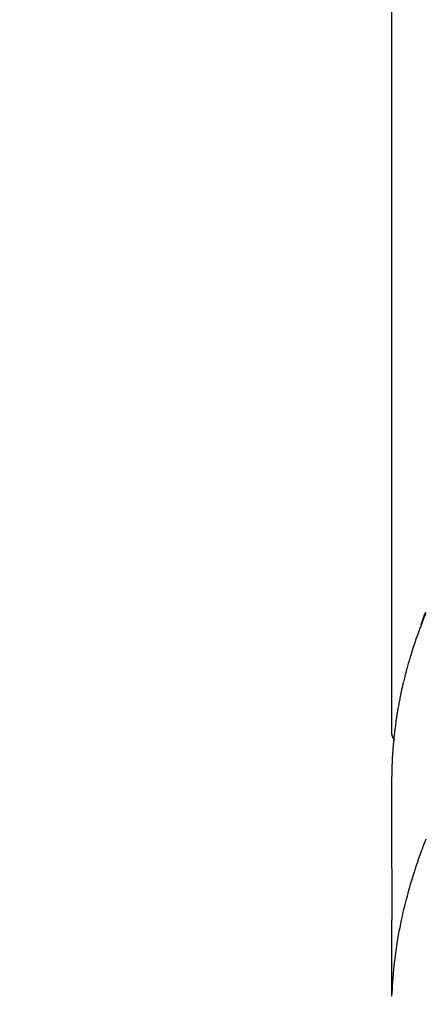
# Model space of a CAD drawing. Extents: x 0 to 26473, y -13 to 8857.
# Drawn here: x 16977 to 16993, y 7019 to 7058 of the extents above; entities that cross this region are included whole.
import ezdxf

# ---------------------------------------------------------------- set-up
doc = ezdxf.new("R2010")
doc.units = 0
doc.header["$LTSCALE"] = 50
doc.header["$MEASUREMENT"] = 0
doc.layers.get('0').update_dxf_attribs({"linetype": 'CONTINUOUS'})
doc.layers.add('150-機器', color=8, linetype='CONTINUOUS')
doc.layers.add('160-文字', color=254, linetype='CONTINUOUS')
doc.styles.add('KH001', font='txt')
doc.dimstyles.new('KH1xx030', dxfattribs={"dimscale": 30, "dimtxt": 2, "dimasz": 0.6, "dimexe": 0.3, "dimexo": 1.2, "dimgap": 0.5, "dimtad": 3, "dimdec": 1, "dimdsep": 46, "dimlunit": 6, "dimtxsty": 'KH001', "dimblk": 'DOT', "dimcen": 1, "dimdle": 1, "dimclrd": 256, "dimclre": 256, "dimclrt": 256, "dimadec": 0, "dimazin": 0, "dimtfac": 1, "dimtdec": 1, "dimtix": 1, "dimtmove": 2, "dimatfit": 3, "dimldrblk": 'CLOSEDBLANK', "dimfxl": 1, "dimtolj": 1, "dimtzin": 0, "dimlwd": -1, "dimlwe": -1, "dimarcsym": 0})

# ---------------------------------------------------------------- blocks, each defined once
blk = doc.blocks.new('F402_H')
at = {"layer": '150-機器', "color": 13, "linetype": 'Continuous'}
blk.add_line((-22.939, -188.142), (-22.939, -261.807), dxfattribs=at)
for points in [[(-21.617, -257.047), (-21.632, -257.086), (-21.647, -257.124), (-21.662, -257.163), (-21.677, -257.202), (-21.686, -257.227), (-21.696, -257.253), (-21.705, -257.279), (-21.715, -257.305), (-21.734, -257.361), (-21.754, -257.417), (-21.773, -257.473), (-21.792, -257.529)], [(-21.611, -257.114), (-21.626, -257.152), (-21.639, -257.184), (-21.651, -257.215), (-21.664, -257.247), (-21.677, -257.278), (-21.687, -257.304), (-21.697, -257.329), (-21.708, -257.355), (-21.718, -257.38), (-21.733, -257.418), (-21.747, -257.456), (-21.762, -257.494), (-21.777, -257.533), (-21.789, -257.564), (-21.801, -257.596), (-21.813, -257.628), (-21.825, -257.66), (-21.842, -257.704), (-21.858, -257.749), (-21.874, -257.793), (-21.89, -257.838), (-21.904, -257.876), (-21.918, -257.914), (-21.931, -257.952), (-21.945, -257.99), (-21.959, -258.029), (-21.972, -258.067), (-21.986, -258.105), (-21.999, -258.143), (-22.008, -258.169), (-22.016, -258.194), (-22.024, -258.22), (-22.033, -258.246), (-22.046, -258.284), (-22.058, -258.322), (-22.071, -258.36), (-22.084, -258.398), (-22.096, -258.437), (-22.109, -258.475), (-22.121, -258.514), (-22.134, -258.552), (-22.142, -258.578), (-22.15, -258.603), (-22.158, -258.629), (-22.166, -258.655), (-22.177, -258.693), (-22.189, -258.731), (-22.201, -258.77), (-22.212, -258.808), (-22.232, -258.872), (-22.251, -258.936), (-22.27, -259), (-22.288, -259.065), (-22.303, -259.116), (-22.317, -259.167), (-22.331, -259.219), (-22.345, -259.27), (-22.355, -259.308), (-22.366, -259.347), (-22.376, -259.385), (-22.386, -259.424), (-22.396, -259.462), (-22.406, -259.501), (-22.416, -259.54), (-22.426, -259.578), (-22.439, -259.63), (-22.451, -259.681), (-22.463, -259.733), (-22.476, -259.785), (-22.485, -259.823), (-22.494, -259.862), (-22.504, -259.901), (-22.513, -259.939), (-22.522, -259.978), (-22.53, -260.017), (-22.539, -260.055), (-22.548, -260.094), (-22.561, -260.158), (-22.575, -260.223), (-22.588, -260.288), (-22.601, -260.352), (-22.612, -260.404), (-22.622, -260.455), (-22.632, -260.507), (-22.642, -260.559), (-22.647, -260.585), (-22.652, -260.611), (-22.657, -260.636), (-22.662, -260.662), (-22.672, -260.714), (-22.681, -260.766), (-22.69, -260.817), (-22.699, -260.869), (-22.703, -260.895), (-22.708, -260.921), (-22.712, -260.947), (-22.716, -260.973), (-22.722, -261.011), (-22.729, -261.05), (-22.735, -261.089), (-22.741, -261.128), (-22.745, -261.154), (-22.749, -261.18), (-22.753, -261.205), (-22.757, -261.231), (-22.763, -261.27), (-22.769, -261.309), (-22.774, -261.348), (-22.78, -261.386), (-22.787, -261.438), (-22.794, -261.49), (-22.8, -261.542), (-22.807, -261.594), (-22.812, -261.633), (-22.816, -261.672), (-22.821, -261.711), (-22.826, -261.75), (-22.829, -261.775), (-22.832, -261.801), (-22.835, -261.827), (-22.838, -261.853), (-22.841, -261.879), (-22.844, -261.905), (-22.847, -261.931), (-22.85, -261.957), (-22.851, -261.972), (-22.853, -261.988), (-22.854, -262.003), (-22.856, -262.019), (-22.859, -262.056), (-22.863, -262.092), (-22.866, -262.129), (-22.87, -262.165), (-22.873, -262.204), (-22.877, -262.243), (-22.88, -262.282), (-22.884, -262.321), (-22.886, -262.347), (-22.888, -262.373), (-22.89, -262.399), (-22.892, -262.425), (-22.894, -262.451), (-22.896, -262.477), (-22.898, -262.502), (-22.9, -262.528), (-22.901, -262.555), (-22.903, -262.581), (-22.905, -262.607), (-22.907, -262.633), (-22.907, -262.646), (-22.908, -262.659), (-22.909, -262.672), (-22.91, -262.685), (-22.912, -262.724), (-22.914, -262.763), (-22.916, -262.802), (-22.918, -262.841), (-22.919, -262.867), (-22.92, -262.892), (-22.921, -262.918), (-22.923, -262.944), (-22.924, -262.97), (-22.925, -262.996), (-22.926, -263.022), (-22.928, -263.048), (-22.93, -263.113), (-22.932, -263.178), (-22.934, -263.243), (-22.936, -263.308), (-22.937, -263.373), (-22.937, -263.439), (-22.938, -263.504), (-22.939, -263.569), (-22.939, -263.613), (-22.939, -263.656), (-22.939, -263.7), (-22.94, -263.744), (-22.94, -263.833), (-22.94, -263.922), (-22.94, -264.011), (-22.94, -264.1), (-22.938, -266.096), (-22.937, -268.091), (-22.938, -270.087), (-22.94, -272.082)], [(-22.924, -272.005), (-22.908, -271.752), (-22.891, -271.499), (-22.872, -271.246), (-22.849, -270.993), (-22.828, -270.798), (-22.804, -270.604), (-22.779, -270.41), (-22.751, -270.216), (-22.736, -270.12), (-22.722, -270.025), (-22.706, -269.929), (-22.69, -269.834), (-22.665, -269.69), (-22.639, -269.546), (-22.611, -269.402), (-22.582, -269.259), (-22.55, -269.104), (-22.517, -268.949), (-22.482, -268.794), (-22.446, -268.64), (-22.41, -268.492), (-22.372, -268.344), (-22.334, -268.196), (-22.294, -268.049), (-22.262, -267.932), (-22.229, -267.816), (-22.196, -267.7), (-22.162, -267.584), (-22.124, -267.46), (-22.086, -267.337), (-22.047, -267.213), (-22.007, -267.09), (-21.962, -266.956), (-21.917, -266.821), (-21.871, -266.687), (-21.823, -266.554), (-21.794, -266.472), (-21.765, -266.391), (-21.735, -266.31), (-21.705, -266.229), (-21.666, -266.126), (-21.627, -266.023), (-21.587, -265.921)], [(-22.94, -261.793), (-22.94, -261.795), (-22.94, -261.798), (-22.94, -261.8), (-22.94, -261.802), (-22.939, -261.804), (-22.939, -261.807), (-22.939, -261.809), (-22.939, -261.811), (-22.939, -261.813), (-22.939, -261.816), (-22.939, -261.818), (-22.938, -261.82), (-22.938, -261.822), (-22.938, -261.825), (-22.938, -261.827), (-22.938, -261.829), (-22.937, -261.831), (-22.937, -261.834), (-22.937, -261.836), (-22.936, -261.838), (-22.936, -261.84), (-22.936, -261.843), (-22.935, -261.845), (-22.935, -261.847), (-22.935, -261.849), (-22.934, -261.852), (-22.934, -261.854), (-22.933, -261.856), (-22.933, -261.858), (-22.933, -261.86), (-22.932, -261.863), (-22.932, -261.865), (-22.931, -261.867), (-22.931, -261.869), (-22.93, -261.872), (-22.93, -261.874), (-22.929, -261.876), (-22.928, -261.878), (-22.928, -261.88), (-22.927, -261.883), (-22.927, -261.885), (-22.926, -261.887), (-22.925, -261.889), (-22.925, -261.891), (-22.924, -261.894), (-22.923, -261.896), (-22.923, -261.898), (-22.922, -261.9), (-22.921, -261.902), (-22.92, -261.904), (-22.92, -261.907), (-22.919, -261.909), (-22.918, -261.911), (-22.917, -261.913), (-22.916, -261.915), (-22.916, -261.917), (-22.915, -261.92), (-22.914, -261.922), (-22.913, -261.924), (-22.912, -261.926), (-22.911, -261.928), (-22.91, -261.93), (-22.909, -261.932), (-22.908, -261.935), (-22.907, -261.937), (-22.906, -261.939), (-22.905, -261.941), (-22.904, -261.943), (-22.903, -261.945), (-22.902, -261.947), (-22.901, -261.949), (-22.9, -261.951), (-22.899, -261.953), (-22.898, -261.956), (-22.897, -261.958), (-22.896, -261.96), (-22.895, -261.962), (-22.894, -261.964), (-22.892, -261.966), (-22.891, -261.968), (-22.89, -261.97), (-22.889, -261.972), (-22.888, -261.974), (-22.886, -261.976), (-22.885, -261.978), (-22.884, -261.98), (-22.883, -261.982), (-22.881, -261.984), (-22.88, -261.986), (-22.879, -261.988), (-22.877, -261.99), (-22.876, -261.992), (-22.875, -261.994), (-22.873, -261.996), (-22.872, -261.998), (-22.871, -262), (-22.869, -262.002), (-22.868, -262.004), (-22.866, -262.006), (-22.865, -262.008), (-22.864, -262.01), (-22.862, -262.011), (-22.861, -262.013), (-22.859, -262.015), (-22.858, -262.017), (-22.856, -262.019), (-22.855, -262.021), (-22.853, -262.023), (-22.852, -262.025), (-22.85, -262.027), (-22.848, -262.028), (-22.847, -262.03), (-22.845, -262.032), (-22.844, -262.034), (-22.842, -262.036), (-22.84, -262.038), (-22.839, -262.039), (-22.837, -262.041), (-22.835, -262.043), (-22.834, -262.045), (-22.832, -262.047), (-22.83, -262.048), (-22.829, -262.05), (-22.827, -262.052), (-22.825, -262.054), (-22.823, -262.055), (-22.822, -262.057)]]:
    blk.add_lwpolyline(points, dxfattribs=at)
blk = doc.blocks.new('_ClosedBlank')
at = {"color": 0, "linetype": 'ByBlock', "lineweight": -2}
for p, q in [((-1, 0.1667), (0, 0)), ((-1, 0.1667), (-1, -0.1667)), ((0, 0), (-1, -0.1667))]:
    blk.add_line(p, q, dxfattribs=at)
blk = doc.blocks.new('_Dot')
at = {"color": 0, "linetype": 'ByBlock', "lineweight": -2}
blk.add_line((-0.5, 0), (-1, 0), dxfattribs=at)
at = {"color": 0, "linetype": 'ByBlock', "const_width": 0.5}
blk.add_lwpolyline([(-0.25, 0, 1), (0.25, 0, 1)], format="xyb", close=True, dxfattribs=at)

msp = doc.modelspace()

# ---------------------------------------------------------------- block references
at = {"layer": '150-機器'}
msp.add_blockref('F402_H', (17014.332, 7291.777), dxfattribs=at)

# ---------------------------------------------------------------- leaders
at = {"layer": '160-文字', "annotation_type": 0, "has_hookline": 1, "hookline_direction": 0}
for points, text_width in [([(16308.268, 7312.596), (17380.964, 5473.485), (17398.964, 5473.485)], 1240.203), ([(16577.169, 7305.835), (17942.058, 5797.002), (17960.058, 5797.002)], 1630.051), ([(16894.332, 7298.948), (17961.152, 6185.402), (17979.152, 6185.402)], 963.959)]:
    msp.add_leader(points, dimstyle='KH1xx030', override={"dimgap": 0.5, "dimtad": 1}, dxfattribs=dict(at, text_width=text_width))

doc.saveas('drawing.dxf')
